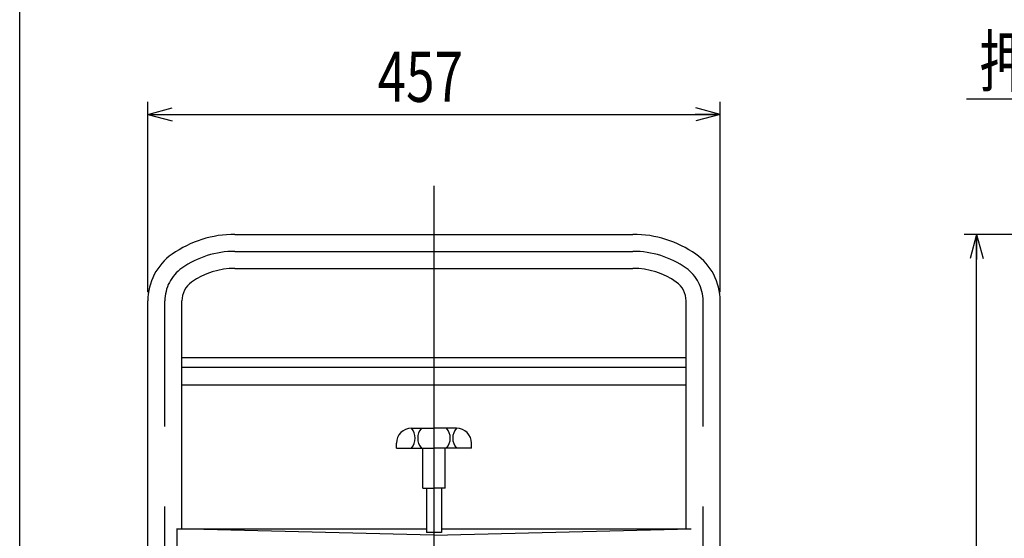
# Model space of a CAD drawing. Units: millimetres. Extents: x 23 to 355, y 10 to 247.
# Drawn here: x 23 to 101, y 118 to 159 of the extents above; entities that cross this region are included whole.
import ezdxf

# ---------------------------------------------------------------- set-up
doc = ezdxf.new("R2010")
doc.units = ezdxf.units.MM
doc.linetypes.add('CENTER', pattern=[51, 31.8, -6.4, 6.4, -6.4])
doc.styles.add('ED_VECTOR', font='MONOTXT.SHX', dxfattribs={"bigfont": 'BIGFONT.SHX'})
doc.dimstyles.new('EDDIMINFO', dxfattribs={"dimtxt": 3.5, "dimasz": 2, "dimexe": 1, "dimexo": 1, "dimgap": 0.3, "dimtad": 1, "dimdec": 1, "dimdsep": 46, "dimtxsty": 'ED_VECTOR', "dimblk1": 'EDTIP_ARROW_S', "dimblk2": 'EDTIP_ARROW_E', "dimsah": 1, "dimcen": 2.5, "dimdle": 5, "dimclrd": 5, "dimclre": 5, "dimclrt": 3, "dimadec": 1, "dimazin": 0, "dimtfac": 1, "dimtmove": 0, "dimatfit": 3, "dimldrblk": 'EDTIP_ARROW_S', "dimfxl": 1, "dimarcsym": 0})

# ---------------------------------------------------------------- blocks, each defined once
blk = doc.blocks.new('EDTIP_ARROW_S')
at = {"color": 0, "linetype": 'Continuous', "lineweight": -2}
for q in [(-1, 0), (-0.965926, 0.258819), (-0.965926, -0.258819)]:
    blk.add_line((0, 0), q, dxfattribs=at)
blk = doc.blocks.new('EDTIP_ARROW_E')
at = {"color": 0, "linetype": 'Continuous', "lineweight": -2}
for q in [(-1, 0), (-0.965926, 0.258819), (-0.965926, -0.258819)]:
    blk.add_line((0, 0), q, dxfattribs=at)
blk = doc.blocks.new('*D15')
at = {"color": 7, "linetype": 'Continuous', "lineweight": -3}
for p, q in [((32.830333, 137.318147), (32.830333, 152.533139)), ((78.550333, 137.318147), (78.550333, 152.533139)), ((32.830333, 151.533139), (78.550333, 151.533139))]:
    blk.add_line(p, q, dxfattribs=at)
at = {"color": 7, "linetype": 'Continuous', "lineweight": -3, "xscale": 2, "yscale": 2, "rotation": 180}
blk.add_blockref('EDTIP_ARROW_S', (32.830333, 151.533139), dxfattribs=at)
at = {"color": 7, "linetype": 'Continuous', "lineweight": -3, "xscale": 2, "yscale": 2}
blk.add_blockref('EDTIP_ARROW_E', (78.550333, 151.533139), dxfattribs=at)
at = {"color": 3, "linetype": 'Continuous', "lineweight": -3, "style": 'ED_VECTOR', "width": 0.75}
blk.add_text('457', height=4, dxfattribs=at).set_placement((51.190344, 152.53313))
blk = doc.blocks.new('EDDIM020')
at = {"color": 7, "linetype": 'Continuous', "lineweight": -3}
for p, q in [((119.498113, 152.759191), (98.242368, 152.759191)), ((123.398619, 142.729318), (119.498113, 152.759191))]:
    blk.add_line(p, q, dxfattribs=at)
at = {"color": 7, "linetype": 'Continuous', "lineweight": -3, "xscale": 2, "yscale": 2, "rotation": 291.250506}
blk.add_blockref('EDTIP_ARROW_S', (123.398619, 142.729318), dxfattribs=at)
at = {"color": 3, "linetype": 'Continuous', "lineweight": -3, "style": 'ED_VECTOR', "width": 0.75}
blk.add_text('押しハンドル', height=4, dxfattribs=at).set_placement((99.242358, 153.759192))
blk = doc.blocks.new('*D25')
at = {"color": 7, "linetype": 'Continuous', "lineweight": -3}
for p, q in [((122.296762, 141.941737), (98.040065, 141.941737)), ((99.040065, 55.331737), (99.040065, 141.941737)), ((132.101762, 55.331737), (98.040065, 55.331737))]:
    blk.add_line(p, q, dxfattribs=at)
at = {"color": 7, "linetype": 'Continuous', "lineweight": -3, "xscale": 2, "yscale": 2}
for name, p, rotation in [('EDTIP_ARROW_E', (99.040065, 141.941737), 90), ('EDTIP_ARROW_S', (99.040065, 55.331737), 270)]:
    blk.add_blockref(name, p, dxfattribs=dict(at, rotation=rotation))
at = {"color": 3, "linetype": 'Continuous', "lineweight": -3, "style": 'ED_VECTOR', "width": 0.75}
blk.add_text('(870)', height=4, rotation=90, dxfattribs=at).set_placement((98.040063, 91.136743))
blk = doc.blocks.new('*D32')
at = {"color": 7, "linetype": 'Continuous', "lineweight": -3}
for p, q in [((32.830333, 138.318147), (32.830333, 152.533139)), ((78.550333, 138.318147), (78.550333, 152.533139)), ((32.830333, 151.533139), (78.550333, 151.533139))]:
    blk.add_line(p, q, dxfattribs=at)
at = {"color": 7, "linetype": 'Continuous', "lineweight": -3, "xscale": 2, "yscale": 2, "rotation": 180}
blk.add_blockref('EDTIP_ARROW_S', (32.830333, 151.533139), dxfattribs=at)
at = {"color": 7, "linetype": 'Continuous', "lineweight": -3, "xscale": 2, "yscale": 2}
blk.add_blockref('EDTIP_ARROW_E', (78.550333, 151.533139), dxfattribs=at)
at = {"color": 3, "linetype": 'Continuous', "lineweight": -3, "style": 'ED_VECTOR', "width": 0.75}
blk.add_text('457', height=4, dxfattribs=at).set_placement((51.190344, 152.533142))

msp = doc.modelspace()

# ---------------------------------------------------------------- linework, layer by layer
at = {"color": 7, "linetype": 'Continuous', "lineweight": -3}
msp.add_line((22.593137, 9.606618), (22.593137, 246.606618), dxfattribs=at)
at = {"color": 7, "linetype": 'CENTER', "lineweight": -3}
for p, q in [((55.690333, 145.810275), (55.690333, 55.331737)), ((39.790333, 140.581737), (71.590333, 140.581737)), ((34.190333, 75.581737), (34.190333, 136.621939)), ((77.190333, 75.581737), (77.190333, 136.621939))]:
    msp.add_line(p, q, dxfattribs=at)
at = {"color": 8, "linetype": 'Continuous', "lineweight": -3}
for p, q in [((39.790333, 141.941737), (71.590333, 141.941737)), ((39.790333, 139.221737), (71.590333, 139.221737)), ((32.830333, 81.081737), (32.830333, 136.621939)), ((35.550333, 118.416412), (35.550333, 136.621939)), ((75.830333, 118.416412), (75.830333, 136.621939)), ((78.550333, 81.081737), (78.550333, 136.621939)), ((35.550333, 132.102911), (75.830333, 132.102911)), ((75.830333, 131.308655), (35.550333, 131.308655)), ((35.550333, 129.916412), (75.830333, 129.916412)), ((53.890333, 126.449152), (55.690333, 126.449152)), ((57.490333, 126.449152), (55.690333, 126.449152)), ((52.690333, 124.849152), (52.690333, 125.249152)), ((58.690333, 124.849152), (58.690333, 125.249152)), ((52.690333, 124.849152), (55.690333, 124.849152)), ((54.790333, 121.649152), (54.790333, 124.849152)), ((58.690333, 124.849152), (55.690333, 124.849152)), ((56.590333, 121.649152), (56.590333, 124.849152)), ((54.790333, 121.649152), (55.690333, 121.649152)), ((55.090333, 121.649152), (55.090333, 118.11262)), ((56.590333, 121.649152), (55.690333, 121.649152)), ((56.290333, 121.649152), (56.290333, 118.11262)), ((35.14103, 118.416412), (55.090333, 118.416412)), ((55.690333, 117.893238), (35.14103, 118.416412)), ((35.14103, 118.416412), (35.14103, 116.716412)), ((56.290333, 118.11262), (55.090333, 118.11262)), ((55.690333, 117.893238), (76.239635, 118.416412)), ((56.290333, 118.416412), (76.239635, 118.416412))]:
    msp.add_line(p, q, dxfattribs=at)
for centre, radius, start, end in [((39.790333, 133.211356), 8.73038, 90, 125.13375), ((71.590333, 133.211356), 8.73038, 54.86625, 90), ((37.390333, 136.621939), 4.56, 125.13375, 180), ((73.990333, 136.621939), 4.56, 0, 54.86625), ((39.790333, 133.211356), 6.01038, 90, 125.13375), ((71.590333, 133.211356), 6.01038, 54.86625, 90), ((37.390333, 136.621939), 1.84, 125.13375, 180), ((73.990333, 136.621939), 1.84, 0, 54.86625), ((53.890333, 125.249152), 1.2, 90, 180), ((52.973666, 125.649152), 1.216667, 318.88791, 41.11209), ((55.607, 125.649152), 1.216667, 138.88791, 221.11209), ((55.773666, 125.649152), 1.216667, 318.88791, 41.11209), ((58.407, 125.649152), 1.216667, 138.88791, 221.11209), ((57.490333, 125.249152), 1.2, 0, 90)]:
    msp.add_arc(centre, radius, start, end, dxfattribs=at)
at = {"color": 7, "linetype": 'CENTER', "lineweight": -3}
for centre, radius, start, end in [((39.790333, 133.211356), 7.37038, 90, 125.13375), ((71.590333, 133.211356), 7.37038, 54.86625, 90), ((37.390333, 136.621939), 3.2, 125.13375, 180), ((73.990333, 136.621939), 3.2, 0, 54.86625)]:
    msp.add_arc(centre, radius, start, end, dxfattribs=at)

# ---------------------------------------------------------------- block references
msp.add_blockref('EDDIM020', (0, 0))

# ---------------------------------------------------------------- dimensions: what is measured, and where the dimension line sits
at = {"lineweight": -3}
for p1, p2, distance, picture, middle in [((32.830333, 138.218147), (78.550333, 138.218147), 13.314992, '*D32', (55.690344, 152.533142)), ((32.830333, 137.218147), (78.550333, 137.218147), 14.314992, '*D15', (55.690344, 152.53313))]:
    dim = msp.add_aligned_dim(p1=p1, p2=p2, distance=distance, dimstyle='EDDIMINFO', override={"dimblk1": 'EDTIP_ARROW_S', "dimblk2": 'EDTIP_ARROW_E', "dimsah": 1}, dxfattribs=at)
    dim.commit()
    dim.dimension.update_dxf_attribs({"geometry": picture, "text_midpoint": middle})
dim = msp.add_linear_dim(base=(99.040065, 141.941737), p1=(132.201762, 55.331737), p2=(122.396762, 141.941737), angle=270, dimstyle='EDDIMINFO', override={"dimblk1": 'EDTIP_ARROW_S', "dimblk2": 'EDTIP_ARROW_E', "dimsah": 1}, dxfattribs=at)
dim.commit()
dim.dimension.update_dxf_attribs({"geometry": '*D25', "text_midpoint": (98.040063, 98.636743)})

doc.saveas('drawing.dxf')
